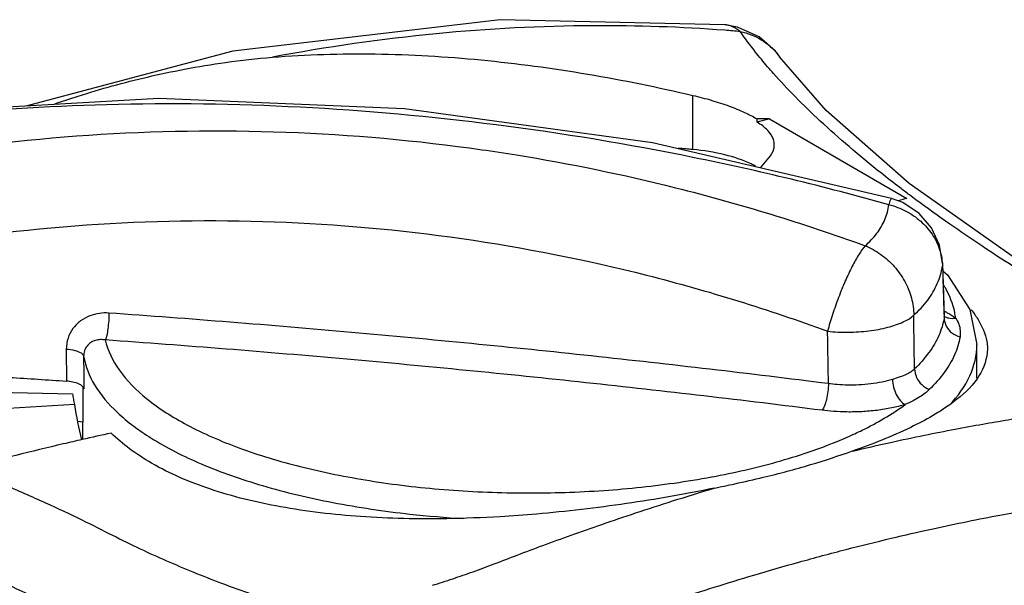
# Model space of a CAD drawing. Extents: x 0 to 2193, y 0 to 3492.
# Drawn here: x 1040 to 1054, y 1982 to 1990 of the extents above; entities that cross this region are included whole.
import ezdxf

# ---------------------------------------------------------------- set-up
doc = ezdxf.new("R2010")
doc.units = 0
doc.header["$LTSCALE"] = 2.574606
doc.header["$MEASUREMENT"] = 0
doc.layers.get('0').update_dxf_attribs({"linetype": 'CONTINUOUS'})

msp = doc.modelspace()

# ---------------------------------------------------------------- linework, layer by layer
for p, q in [((1050.43145, 1989.59638), (1047.21403, 1989.66899)), ((1051.21208, 1989.14099), (1051.21269, 1989.14013)), ((1049.97067, 1987.81084), (1049.97067, 1988.587)), ((1051.068, 1988.25001), (1050.8915, 1988.2027)), ((1050.8915, 1988.2027), (1050.8915, 1988.25001)), ((1051.068, 1988.25001), (1053.03572, 1987.11349)), ((1050.93829, 1987.54792), (1051.06062, 1987.69257)), ((1054.80078, 1986.10217), (1053.06826, 1987.32558)), ((1053.54683, 1986.18103), (1053.54458, 1986.14691)), ((1053.54681, 1986.18152), (1053.54683, 1986.18103)), ((1053.54684, 1986.18051), (1053.5697, 1985.43062)), ((1053.5697, 1985.43062), (1053.56766, 1985.4004)), ((1053.57194, 1985.41505), (1053.56971, 1985.43044)), ((1053.5722, 1985.41382), (1053.57194, 1985.41505)), ((1041.00314, 1984.9568), (1041.00405, 1984.49914)), ((1054.03741, 1984.54311), (1054.03741, 1985.02375)), ((1038.65914, 1984.3683), (1041.09329, 1984.317)), ((1041.24073, 1984.4103), (1041.24073, 1983.91324)), ((1041.12157, 1984.16331), (1039.4397, 1984.06128)), ((1041.24073, 1983.91324), (1041.17559, 1983.91911)), ((1041.23741, 1983.91324), (1041.23741, 1983.66361))]:
    msp.add_line(p, q)
for points in [[(1047.21403, 1989.66899), (1043.38544, 1989.21733), (1040.42572, 1988.43257)], [(1050.92099, 1989.42349), (1050.61294, 1989.56371), (1050.43145, 1989.59638)], [(1051.21208, 1989.14099), (1051.15275, 1989.21681), (1050.92099, 1989.42349)], [(1053.06826, 1987.32558), (1051.87759, 1988.37228), (1051.21269, 1989.14013)], [(1052.81541, 1987.11336), (1049.39217, 1987.90586), (1045.84318, 1988.39365), (1042.32709, 1988.54015), (1038.98891, 1988.35128)], [(1053.54683, 1986.18103), (1053.503, 1986.44435), (1053.38873, 1986.69037), (1053.20977, 1986.89908), (1052.97725, 1987.05284), (1052.81567, 1987.1133)], [(1053.55004, 1986.07581), (1053.61594, 1986.0196), (1053.93559, 1985.52356), (1054.03741, 1985.02375)]]:
    msp.add_lwpolyline(points)
for points, knots in [([(1050.42866, 1989.51772), (1049.80238, 1989.56495), (1048.42357, 1989.61199), (1046.25624, 1989.4988), (1044.73007, 1989.27919), (1043.95415, 1989.13281)], [0, 0, 0, 0, 1.88417834, 4.13360474, 6.50241703, 6.50241703, 6.50241703, 6.50241703]), ([(1050.46941, 1989.59074), (1050.46444, 1989.59177), (1050.45185, 1989.59409), (1050.43914, 1989.59568), (1050.43145, 1989.59637)], [0, 0, 0, 0, 0.0152211873, 0.0383845084, 0.0383845084, 0.0383845084, 0.0383845084]), ([(1050.65077, 1989.49987), (1050.63054, 1989.51626), (1050.58931, 1989.54535), (1050.52763, 1989.57525), (1050.48697, 1989.58709), (1050.46941, 1989.59074)], [0, 0, 0, 0, 0.07809006, 0.15075129, 0.204576529, 0.204576529, 0.204576529, 0.204576529]), ([(1051.04062, 1988.99697), (1050.98076, 1989.06672), (1050.84559, 1989.23033), (1050.71883, 1989.40073), (1050.65077, 1989.49987)], [0, 0, 0, 0, 0.275758376, 0.636531988, 0.636531988, 0.636531988, 0.636531988]), ([(1050.65077, 1989.49987), (1050.75593, 1989.47841), (1050.95934, 1989.3999), (1051.13289, 1989.24652), (1051.20445, 1989.15157), (1051.21207, 1989.14098)], [0, 0, 0, 0, 0.321983659, 0.63953269, 0.678680439, 0.678680439, 0.678680439, 0.678680439]), ([(1040.81828, 1988.45701), (1040.93589, 1988.4993), (1041.21526, 1988.59369), (1041.66355, 1988.72585), (1042.17119, 1988.85387), (1042.71144, 1988.96797), (1043.30825, 1989.06749), (1043.7296, 1989.115), (1043.95415, 1989.13281)], [0, 0, 0, 0, 0.37494304, 0.8844537, 1.40166835, 1.94516996, 2.54049159, 3.21625751, 3.21625751, 3.21625751, 3.21625751]), ([(1043.95415, 1989.13281), (1044.44344, 1989.17162), (1045.44177, 1989.20001), (1046.95025, 1989.11207), (1048.46812, 1988.90764), (1049.47254, 1988.7037), (1049.97067, 1988.587)], [0, 0, 0, 0, 1.47249137, 2.99097623, 4.5285436, 6.06340448, 6.06340448, 6.06340448, 6.06340448]), ([(1052.93357, 1987.26726), (1052.84533, 1987.33464), (1052.59973, 1987.52558), (1052.21713, 1987.8396), (1051.80504, 1988.20544), (1051.44427, 1988.55439), (1051.22636, 1988.7862), (1051.12615, 1988.89903)], [0, 0, 0, 0, 0.33310384, 0.93322503, 1.48452682, 1.98579509, 2.43850351, 2.43850351, 2.43850351, 2.43850351]), ([(1049.97067, 1988.587), (1050.06164, 1988.56569), (1050.23688, 1988.51956), (1050.48434, 1988.43865), (1050.70194, 1988.3509), (1050.83325, 1988.28455), (1050.8915, 1988.25001)], [0, 0, 0, 0, 0.280296393, 0.543299652, 0.780508076, 0.983673828, 0.983673828, 0.983673828, 0.983673828]), ([(1052.77873, 1987.02194), (1051.85216, 1987.28147), (1049.98982, 1987.73146), (1047.17306, 1988.19769), (1044.36757, 1988.45105), (1041.63871, 1988.48881), (1039.85249, 1988.37427), (1038.99319, 1988.28447)], [0, 0, 0, 0, 2.8866931, 5.74180538, 8.55797492, 11.32932319, 13.92126989, 13.92126989, 13.92126989, 13.92126989]), ([(1051.068, 1988.25001), (1051.03859, 1988.25012), (1050.97976, 1988.25023), (1050.92093, 1988.25012), (1050.8915, 1988.25001)], [0, 0, 0, 0, 0.08821903, 0.176496301, 0.176496301, 0.176496301, 0.176496301]), ([(1051.13679, 1987.87892), (1051.13668, 1987.90476), (1051.12458, 1987.98196), (1051.04043, 1988.10149), (1050.94662, 1988.16964), (1050.8915, 1988.2027)], [0, 0, 0, 0, 0.077522235, 0.229660149, 0.422478158, 0.422478158, 0.422478158, 0.422478158]), ([(1038.5206, 1987.68269), (1039.44924, 1987.84323), (1041.32135, 1988.0677), (1044.14591, 1988.11044), (1046.18789, 1987.92719), (1047.28211, 1987.76077), (1047.448, 1987.73397)], [0, 0, 0, 0, 2.82724767, 5.64436203, 8.46064777, 8.96476597, 8.96476597, 8.96476597, 8.96476597]), ([(1051.06062, 1987.69257), (1051.09246, 1987.73022), (1051.12959, 1987.79171), (1051.13687, 1987.86014), (1051.13679, 1987.87892)], [0, 0, 0, 0, 0.147939387, 0.204279231, 0.204279231, 0.204279231, 0.204279231]), ([(1047.448, 1987.73397), (1048.21167, 1987.61055), (1049.89875, 1987.26326), (1051.54705, 1986.7584), (1052.43694, 1986.4354)], [0, 0, 0, 0, 2.32072876, 5.16081776, 5.16081776, 5.16081776, 5.16081776]), ([(1050.86739, 1987.57427), (1050.84664, 1987.58558), (1050.70775, 1987.65519), (1050.41054, 1987.75385), (1050.12556, 1987.79695), (1049.97067, 1987.81084)], [0, 0, 0, 0, 0.070885142, 0.465830165, 0.932343845, 0.932343845, 0.932343845, 0.932343845]), ([(1056.39098, 1984.90206), (1056.30465, 1984.96935), (1056.13076, 1985.10133), (1055.86267, 1985.29512), (1055.57956, 1985.48982), (1055.26764, 1985.69589), (1054.91324, 1985.91579), (1054.51934, 1986.16117), (1054.09301, 1986.43996), (1053.63578, 1986.75141), (1053.29332, 1986.99749), (1053.10303, 1987.13928), (1053.07282, 1987.16192)], [0, 0, 0, 0, 0.32838527, 0.65482808, 0.99229709, 1.35912122, 1.77624093, 2.24347054, 2.75132958, 3.3043127, 3.90301583, 4.01625046, 4.01625046, 4.01625046, 4.01625046]), ([(1052.43694, 1986.4354), (1052.49851, 1986.48881), (1052.60872, 1986.603), (1052.72718, 1986.80364), (1052.76811, 1986.94925), (1052.77873, 1987.02194)], [0, 0, 0, 0, 0.244547966, 0.471937401, 0.692321873, 0.692321873, 0.692321873, 0.692321873]), ([(1052.77879, 1987.02216), (1052.78781, 1987.04747), (1052.79316, 1987.07969), (1052.81221, 1987.10742), (1052.8169, 1987.11045), (1052.8171, 1987.11056)], [0, 0, 0, 0, 0.0806102287, 0.0966102681, 0.09730981, 0.09730981, 0.09730981, 0.09730981]), ([(1052.77879, 1987.02216), (1052.86284, 1987.00155), (1053.02548, 1986.9408), (1053.23811, 1986.79599), (1053.40471, 1986.60695), (1053.50855, 1986.39597), (1053.53792, 1986.24798), (1053.54286, 1986.17991)], [0, 0, 0, 0, 0.25962962, 0.5151066, 0.76443208, 1.00717125, 1.21193244, 1.21193244, 1.21193244, 1.21193244]), ([(1038.61357, 1986.40302), (1039.50003, 1986.55973), (1041.28763, 1986.78054), (1043.9859, 1986.82563), (1046.67302, 1986.58461), (1049.32597, 1986.0594), (1051.0518, 1985.5241), (1051.9003, 1985.21233)], [0, 0, 0, 0, 2.70060953, 5.39175073, 8.08144937, 10.77880057, 13.49068798, 13.49068798, 13.49068798, 13.49068798]), ([(1052.43705, 1986.43515), (1052.40532, 1986.39733), (1052.33896, 1986.30288), (1052.24615, 1986.13346), (1052.14858, 1985.92651), (1052.05432, 1985.69502), (1051.97055, 1985.4547), (1051.92015, 1985.29274), (1051.90029, 1985.2125)], [0, 0, 0, 0, 0.14810855, 0.34506049, 0.57896984, 0.83419222, 1.09445803, 1.34245824, 1.34245824, 1.34245824, 1.34245824]), ([(1052.43705, 1986.43515), (1052.51624, 1986.40331), (1052.66857, 1986.31924), (1052.86237, 1986.14447), (1053.01237, 1985.93069), (1053.10846, 1985.69213), (1053.13255, 1985.52354), (1053.13343, 1985.44067)], [0, 0, 0, 0, 0.25604671, 0.51631592, 0.77659371, 1.0326642, 1.2812679, 1.2812679, 1.2812679, 1.2812679]), ([(1053.13343, 1985.44075), (1053.20644, 1985.5065), (1053.33698, 1985.64594), (1053.47935, 1985.88654), (1053.53059, 1986.06034), (1053.54458, 1986.14689)], [0, 0, 0, 0, 0.294740341, 0.568613247, 0.831635423, 0.831635423, 0.831635423, 0.831635423]), ([(1053.54458, 1986.14689), (1053.54844, 1986.02243), (1053.55583, 1985.78358), (1053.56321, 1985.54473), (1053.56674, 1985.43035)], [0, 0, 0, 0, 0.3735809, 0.716887876, 0.716887876, 0.716887876, 0.716887876]), ([(1053.71994, 1985.48033), (1053.69559, 1985.60519), (1053.64128, 1985.73921), (1053.569, 1985.85999), (1053.56183, 1985.87158)], [0, 0, 0, 0, 0.381641124, 0.422532163, 0.422532163, 0.422532163, 0.422532163]), ([(1041.61428, 1985.47241), (1041.56917, 1985.4756), (1041.47547, 1985.47288), (1041.33542, 1985.4375), (1041.20274, 1985.36546), (1041.09226, 1985.2557), (1041.01945, 1985.115), (1041.00303, 1985.00948), (1041.00314, 1984.9568)], [0, 0, 0, 0, 0.135666337, 0.278926372, 0.429597811, 0.583149498, 0.739110474, 0.897153257, 0.897153257, 0.897153257, 0.897153257]), ([(1041.61428, 1985.47241), (1041.61409, 1985.43472), (1041.61094, 1985.35937), (1041.60022, 1985.25215), (1041.58455, 1985.16131), (1041.57052, 1985.10804), (1041.56122, 1985.08769)], [0, 0, 0, 0, 0.113091831, 0.226091195, 0.322852162, 0.389963285, 0.389963285, 0.389963285, 0.389963285]), ([(1051.91228, 1984.46272), (1050.78234, 1984.60543), (1048.50823, 1984.87071), (1045.07498, 1985.20704), (1042.77153, 1985.39057), (1041.61428, 1985.47241)], [0, 0, 0, 0, 3.41673923, 6.8681168, 10.34853882, 10.34853882, 10.34853882, 10.34853882]), ([(1053.95537, 1985.51969), (1053.9909, 1985.47545), (1054.08923, 1985.33713), (1054.15972, 1985.17659), (1054.17858, 1985.06503)], [0, 0, 0, 0, 0.170241232, 0.509674437, 0.509674437, 0.509674437, 0.509674437]), ([(1051.90029, 1985.2125), (1051.99808, 1985.20046), (1052.19618, 1985.19508), (1052.48514, 1985.21222), (1052.75021, 1985.25996), (1052.96866, 1985.33063), (1053.08917, 1985.40109), (1053.13343, 1985.44067)], [0, 0, 0, 0, 0.29557264, 0.59238066, 0.86748149, 1.10105326, 1.27918677, 1.27918677, 1.27918677, 1.27918677]), ([(1053.14439, 1984.67334), (1053.14257, 1984.80118), (1053.13893, 1985.05698), (1053.13527, 1985.31279), (1053.13343, 1985.44075)], [0, 0, 0, 0, 0.383545049, 0.767485751, 0.767485751, 0.767485751, 0.767485751]), ([(1053.56766, 1985.4004), (1053.55357, 1985.31526), (1053.49938, 1985.14104), (1053.3524, 1984.89494), (1053.21945, 1984.74615), (1053.14439, 1984.67334)], [0, 0, 0, 0, 0.258908312, 0.540407568, 0.854103348, 0.854103348, 0.854103348, 0.854103348]), ([(1053.56766, 1985.4004), (1053.5688, 1985.3603), (1053.59132, 1985.27816), (1053.67546, 1985.1816), (1053.75419, 1985.14433), (1053.79573, 1985.13389)], [0, 0, 0, 0, 0.120368856, 0.245026429, 0.37351101, 0.37351101, 0.37351101, 0.37351101]), ([(1053.73187, 1985.40187), (1053.75031, 1985.37494), (1053.78025, 1985.31721), (1053.80225, 1985.22506), (1053.80055, 1985.16305), (1053.79573, 1985.13389)], [0, 0, 0, 0, 0.097923876, 0.192815137, 0.281460849, 0.281460849, 0.281460849, 0.281460849]), ([(1051.91228, 1984.46272), (1051.91029, 1984.58762), (1051.9063, 1984.83749), (1051.9023, 1985.08736), (1051.9003, 1985.21233)], [0, 0, 0, 0, 0.37472909, 0.749703546, 0.749703546, 0.749703546, 0.749703546]), ([(1041.56122, 1985.08769), (1041.53849, 1985.09159), (1041.49139, 1985.09501), (1041.42017, 1985.08403), (1041.35255, 1985.05368), (1041.29624, 1985.00261), (1041.25947, 1984.93398), (1041.2516, 1984.88186), (1041.2517, 1984.8556)], [0, 0, 0, 0, 0.069194544, 0.140525214, 0.214077957, 0.288360069, 0.364415042, 0.44319331, 0.44319331, 0.44319331, 0.44319331]), ([(1051.82062, 1984.08179), (1050.69484, 1984.22396), (1048.4291, 1984.48827), (1045.00872, 1984.82333), (1042.71398, 1985.00617), (1041.56122, 1985.08769)], [0, 0, 0, 0, 3.40416916, 6.84285017, 10.30974882, 10.30974882, 10.30974882, 10.30974882]), ([(1041.56122, 1985.08769), (1041.59579, 1984.93419), (1041.75479, 1984.6135), (1042.17091, 1984.20544), (1042.75823, 1983.83719), (1043.50113, 1983.5177), (1044.37792, 1983.25522), (1045.36118, 1983.05856), (1046.41917, 1982.93427), (1047.51727, 1982.88665), (1048.61929, 1982.91731), (1049.52675, 1983.00885), (1050.06039, 1983.09546), (1050.23648, 1983.12809)], [0, 0, 0, 0, 0.47202399, 1.04166021, 1.73007868, 2.540524, 3.46083388, 4.47100392, 5.54500953, 6.65355377, 7.76551598, 8.84962877, 9.38689895, 9.38689895, 9.38689895, 9.38689895]), ([(1053.79573, 1985.13389), (1053.7811, 1985.04547), (1053.72482, 1984.86456), (1053.57218, 1984.60899), (1053.43412, 1984.45448), (1053.35618, 1984.37887)], [0, 0, 0, 0, 0.268865391, 0.561190545, 0.886950598, 0.886950598, 0.886950598, 0.886950598]), ([(1054.17858, 1985.06503), (1054.18397, 1985.03318), (1054.18736, 1984.99744), (1054.18736, 1984.96177), (1054.18734, 1984.95839)], [0, 0, 0, 0, 0.096903134, 0.107034857, 0.107034857, 0.107034857, 0.107034857]), ([(1041.00314, 1984.9568), (1041.04427, 1984.95426), (1041.11752, 1984.94341), (1041.20489, 1984.91486), (1041.24812, 1984.87528), (1041.2517, 1984.8556)], [0, 0, 0, 0, 0.123626947, 0.219284695, 0.279301165, 0.279301165, 0.279301165, 0.279301165]), ([(1053.64997, 1984.1608), (1053.76407, 1984.28358), (1053.95739, 1984.54713), (1054.0372, 1984.87034), (1054.0374, 1985.02375)], [0, 0, 0, 0, 0.502843406, 0.963073119, 0.963073119, 0.963073119, 0.963073119]), ([(1054.18734, 1984.95839), (1054.18619, 1984.82397), (1054.13257, 1984.67425), (1054.05225, 1984.54988), (1054.04445, 1984.53834)], [0, 0, 0, 0, 0.403288059, 0.445055498, 0.445055498, 0.445055498, 0.445055498]), ([(1041.2517, 1984.8556), (1041.25184, 1984.77815), (1041.25213, 1984.62324), (1041.25242, 1984.46833), (1041.25257, 1984.39088)], [0, 0, 0, 0, 0.232355328, 0.464720598, 0.464720598, 0.464720598, 0.464720598]), ([(1041.2517, 1984.8556), (1041.27619, 1984.71159), (1041.39868, 1984.41075), (1041.74221, 1984.0151), (1042.04428, 1983.79318), (1042.21571, 1983.68564)], [0, 0, 0, 0, 0.43822282, 0.94800077, 1.55509672, 1.55509672, 1.55509672, 1.55509672]), ([(1053.14439, 1984.67334), (1053.12915, 1984.65827), (1053.09174, 1984.62854), (1053.02191, 1984.59046), (1052.932, 1984.55536), (1052.86481, 1984.53451), (1052.82798, 1984.52323)], [0, 0, 0, 0, 0.06431597, 0.142348424, 0.2377951, 0.353366148, 0.353366148, 0.353366148, 0.353366148]), ([(1053.14439, 1984.67334), (1053.14547, 1984.63219), (1053.16681, 1984.54792), (1053.24283, 1984.44316), (1053.31653, 1984.39483), (1053.35618, 1984.37887)], [0, 0, 0, 0, 0.123521569, 0.252425715, 0.380643744, 0.380643744, 0.380643744, 0.380643744]), ([(1039.63654, 1984.5868), (1039.8211, 1984.57561), (1040.277, 1984.54734), (1040.73279, 1984.51748), (1041.00405, 1984.49914)], [0, 0, 0, 0, 0.55469441, 1.37031602, 1.37031602, 1.37031602, 1.37031602]), ([(1041.21493, 1984.44079), (1041.20286, 1984.44939), (1041.16506, 1984.4684), (1041.09418, 1984.48942), (1041.03563, 1984.49701), (1041.00405, 1984.49914)], [0, 0, 0, 0, 0.044454161, 0.125847295, 0.220814668, 0.220814668, 0.220814668, 0.220814668]), ([(1052.82798, 1984.52323), (1052.77954, 1984.50841), (1052.67688, 1984.48286), (1052.51685, 1984.45722), (1052.35162, 1984.44334), (1052.19132, 1984.4408), (1052.04531, 1984.44762), (1051.95408, 1984.45715), (1051.91228, 1984.46272)], [0, 0, 0, 0, 0.151966195, 0.316815612, 0.485733474, 0.648971348, 0.797449261, 0.923976358, 0.923976358, 0.923976358, 0.923976358]), ([(1054.04445, 1984.53834), (1053.95375, 1984.40422), (1053.64966, 1984.1345), (1053.03889, 1983.79306), (1052.53732, 1983.59616), (1052.25269, 1983.49708)], [0, 0, 0, 0, 0.48576528, 1.19252024, 2.0966508, 2.0966508, 2.0966508, 2.0966508]), ([(1052.82798, 1984.52323), (1052.82883, 1984.48601), (1052.84008, 1984.41088), (1052.87887, 1984.30681), (1052.9349, 1984.22023), (1052.98486, 1984.17693), (1053.01098, 1984.16359)], [0, 0, 0, 0, 0.11169418, 0.225661951, 0.330771614, 0.418766686, 0.418766686, 0.418766686, 0.418766686]), ([(1041.25257, 1984.39088), (1041.25, 1984.40553), (1041.23622, 1984.42404), (1041.21999, 1984.43719), (1041.21493, 1984.44079)], [0, 0, 0, 0, 0.0446212159, 0.0632565999, 0.0632565999, 0.0632565999, 0.0632565999]), ([(1051.91228, 1984.46272), (1051.91195, 1984.42508), (1051.90652, 1984.34968), (1051.88775, 1984.24272), (1051.86066, 1984.1523), (1051.8357, 1984.10026), (1051.82062, 1984.08179)], [0, 0, 0, 0, 0.112948238, 0.226307206, 0.324841985, 0.396369069, 0.396369069, 0.396369069, 0.396369069]), ([(1053.35618, 1984.37887), (1053.33687, 1984.36014), (1053.29262, 1984.3221), (1053.21474, 1984.26827), (1053.11942, 1984.21447), (1053.04895, 1984.18085), (1053.01098, 1984.16359)], [0, 0, 0, 0, 0.080726335, 0.174622099, 0.283603886, 0.408721611, 0.408721611, 0.408721611, 0.408721611]), ([(1041.09329, 1984.317), (1041.09608, 1984.2912), (1041.10363, 1984.23956), (1041.11497, 1984.18863), (1041.12157, 1984.16331)], [0, 0, 0, 0, 0.077876114, 0.156383107, 0.156383107, 0.156383107, 0.156383107]), ([(1053.01099, 1984.16359), (1052.94796, 1984.14448), (1052.81447, 1984.11147), (1052.60649, 1984.07804), (1052.39179, 1984.05952), (1052.18346, 1984.05543), (1051.99365, 1984.0633), (1051.87501, 1984.07492), (1051.82062, 1984.08179)], [0, 0, 0, 0, 0.19757242, 0.41185484, 0.63137858, 0.84352584, 1.03652718, 1.20096839, 1.20096839, 1.20096839, 1.20096839]), ([(1052.1786, 1983.69695), (1052.25177, 1983.72909), (1052.54058, 1983.86287), (1052.81859, 1984.02269), (1053.01099, 1984.16359)], [0, 0, 0, 0, 0.23976147, 0.955201483, 0.955201483, 0.955201483, 0.955201483]), ([(1052.25269, 1983.49708), (1052.43496, 1983.54036), (1052.77887, 1983.61881), (1053.26948, 1983.7231), (1053.71002, 1983.80999), (1054.10983, 1983.88332), (1054.4741, 1983.94543), (1054.80557, 1983.99803), (1055.10449, 1984.04208), (1055.37058, 1984.07895), (1055.60674, 1984.11717), (1055.75418, 1984.14397), (1055.82441, 1984.1573)], [0, 0, 0, 0, 0.56202066, 1.05816506, 1.50466582, 1.90906923, 2.27756586, 2.61322362, 2.91589552, 3.18398458, 3.41909381, 3.63354134, 3.63354134, 3.63354134, 3.63354134]), ([(1041.23208, 1983.66371), (1041.14155, 1983.64312), (1040.82353, 1983.5698), (1040.39335, 1983.46582), (1040.05437, 1983.37983), (1039.94185, 1983.35083)], [0, 0, 0, 0, 0.2785225, 0.97908385, 1.32766549, 1.32766549, 1.32766549, 1.32766549]), ([(1042.22419, 1983.32601), (1042.11579, 1983.38861), (1041.91314, 1983.51987), (1041.72786, 1983.67506), (1041.64477, 1983.75559)], [0, 0, 0, 0, 0.375533441, 0.722650584, 0.722650584, 0.722650584, 0.722650584]), ([(1042.21571, 1983.68564), (1042.44338, 1983.54283), (1042.96388, 1983.2829), (1043.83918, 1982.97953), (1044.84142, 1982.74288), (1045.80601, 1982.60072), (1046.43225, 1982.54845), (1046.6877, 1982.53338)], [0, 0, 0, 0, 0.80626324, 1.73682463, 2.77422605, 3.89101455, 4.65869763, 4.65869763, 4.65869763, 4.65869763]), ([(1050.24672, 1983.13), (1050.40367, 1983.15922), (1050.86752, 1983.25524), (1051.51474, 1983.43371), (1051.99252, 1983.61548), (1052.17256, 1983.69431)], [0, 0, 0, 0, 0.47894348, 1.42080707, 2.01043617, 2.01043617, 2.01043617, 2.01043617]), ([(1032.85509, 1983.60887), (1033.14202, 1983.57623), (1033.71817, 1983.5001), (1034.58246, 1983.35416), (1035.44986, 1983.1755), (1036.31761, 1982.96397), (1037.18175, 1982.71986), (1038.02048, 1982.44932), (1038.799, 1982.16685), (1039.48702, 1981.89017), (1040.07918, 1981.63178), (1040.58468, 1981.39201), (1041.02223, 1981.17665), (1041.40183, 1980.96346), (1041.7405, 1980.7359), (1042.0644, 1980.48918), (1042.38598, 1980.21078), (1042.59541, 1980.00674), (1042.70066, 1979.89819)], [0, 0, 0, 0, 0.86632728, 1.74303878, 2.62903389, 3.522576, 4.4219342, 5.32231004, 6.1658245, 6.90593939, 7.54667754, 8.10371465, 8.58429492, 9.00951281, 9.40865891, 9.80732527, 10.23032008, 10.68391803, 10.68391803, 10.68391803, 10.68391803]), ([(1050.57415, 1983.03094), (1050.70972, 1983.06034), (1051.07265, 1983.14223), (1051.6366, 1983.29214), (1052.05912, 1983.43075), (1052.25862, 1983.49997)], [0, 0, 0, 0, 0.41617153, 1.11610316, 1.74961741, 1.74961741, 1.74961741, 1.74961741]), ([(1047.21529, 1982.55968), (1046.96102, 1982.54473), (1046.29426, 1982.51907), (1045.2409, 1982.54101), (1044.10068, 1982.67276), (1043.0906, 1982.91737), (1042.4868, 1983.17433), (1042.22419, 1983.32601)], [0, 0, 0, 0, 0.76412233, 2.00123102, 3.15711274, 4.20060817, 5.11039054, 5.11039054, 5.11039054, 5.11039054]), ([(1039.85512, 1983.12427), (1039.93691, 1983.09111), (1040.2222, 1982.9735), (1040.68026, 1982.77346), (1041.20253, 1982.5297), (1041.64976, 1982.30157), (1042.05132, 1982.10203), (1042.43568, 1981.92912), (1042.82415, 1981.76481), (1043.23446, 1981.60424), (1043.51901, 1981.50058), (1043.66651, 1981.44877)], [0, 0, 0, 0, 0.26475663, 0.92570919, 1.49934284, 1.99349375, 2.43179954, 2.84438329, 3.25765621, 3.69705397, 4.16607779, 4.16607779, 4.16607779, 4.16607779]), ([(1046.24284, 1981.57848), (1046.34081, 1981.609), (1046.53594, 1981.67205), (1046.83145, 1981.77339), (1047.13828, 1981.88735), (1047.46953, 1982.01656), (1047.83618, 1982.1532), (1048.23972, 1982.30019), (1048.6819, 1982.45552), (1049.16645, 1982.61942), (1049.70221, 1982.79261), (1050.07802, 1982.90815), (1050.27663, 1982.96735)], [0, 0, 0, 0, 0.30784222, 0.61514345, 0.93714032, 1.28969227, 1.68179649, 2.11094913, 2.57811308, 3.08777742, 3.64547826, 4.26721551, 4.26721551, 4.26721551, 4.26721551]), ([(1050.27663, 1982.96735), (1049.86016, 1982.88151), (1049.015, 1982.73365), (1047.99118, 1982.61361), (1047.38772, 1982.56982), (1047.21529, 1982.55968)], [0, 0, 0, 0, 1.27564916, 2.57239979, 3.09058491, 3.09058491, 3.09058491, 3.09058491]), ([(1052.80819, 1982.25065), (1053.00093, 1982.29651), (1053.3656, 1982.37995), (1053.88505, 1982.48973), (1054.35, 1982.5806), (1054.76839, 1982.65614), (1055.14592, 1982.71955), (1055.48491, 1982.77139), (1055.78637, 1982.81675), (1056.05825, 1982.83843), (1056.22978, 1982.83714), (1056.31185, 1982.83378)], [0, 0, 0, 0, 0.59436112, 1.12219901, 1.59274052, 2.01551795, 2.39766018, 2.74111773, 3.04436693, 3.31198899, 3.55838542, 3.55838542, 3.55838542, 3.55838542]), ([(1050.84397, 1981.72409), (1051.05826, 1981.78785), (1051.49818, 1981.9146), (1052.153, 1982.09028), (1052.59402, 1982.19968), (1052.80819, 1982.25065)], [0, 0, 0, 0, 0.67073303, 1.37335317, 2.03380859, 2.03380859, 2.03380859, 2.03380859]), ([(1046.97569, 1980.27944), (1047.05981, 1980.32958), (1047.23136, 1980.42572), (1047.50077, 1980.56037), (1047.79423, 1980.68398), (1048.1198, 1980.80504), (1048.47793, 1980.93931), (1048.87237, 1981.08113), (1049.30368, 1981.23186), (1049.77588, 1981.39053), (1050.29334, 1981.55707), (1050.65489, 1981.66783), (1050.84397, 1981.72409)], [0, 0, 0, 0, 0.29379404, 0.58969638, 0.90308813, 1.24850405, 1.63172269, 2.05049962, 2.50594829, 3.00236969, 3.54490186, 4.13671252, 4.13671252, 4.13671252, 4.13671252])]:
    msp.add_open_spline(points, degree=3, knots=knots)
for points in [[(1050.65077, 1989.49987), (1050.57676, 1989.50618), (1050.50273, 1989.51213), (1050.42866, 1989.51772)], [(1051.12615, 1988.89903), (1051.09737, 1988.93144), (1051.06885, 1988.96408), (1051.04062, 1988.99697)], [(1049.97067, 1987.81084), (1049.90025, 1987.81716), (1049.8298, 1987.82318), (1049.75932, 1987.8289)], [(1053.07282, 1987.16192), (1053.02625, 1987.19682), (1052.97983, 1987.23194), (1052.93357, 1987.26726)], [(1053.03572, 1987.11349), (1052.99507, 1987.10203), (1052.95448, 1987.09036), (1052.91395, 1987.07848)], [(1053.54286, 1986.17991), (1053.54366, 1986.16892), (1053.54423, 1986.15792), (1053.54458, 1986.14691)], [(1053.57127, 1985.49889), (1053.58538, 1985.49217), (1053.59935, 1985.48516), (1053.61315, 1985.47785)], [(1053.61315, 1985.47785), (1053.65467, 1985.45585), (1053.69494, 1985.43092), (1053.73187, 1985.40187)], [(1053.73187, 1985.40187), (1053.72902, 1985.42817), (1053.72501, 1985.45437), (1053.71994, 1985.48033)], [(1053.56674, 1985.43035), (1053.56691, 1985.42479), (1053.56708, 1985.41923), (1053.56725, 1985.41366)], [(1053.56725, 1985.41366), (1053.56739, 1985.40924), (1053.56753, 1985.40482), (1053.56766, 1985.4004)], [(1053.56758, 1985.42734), (1053.5872, 1985.41562), (1053.60904, 1985.40708), (1053.63136, 1985.40218)], [(1053.63136, 1985.40218), (1053.66409, 1985.39499), (1053.699, 1985.3954), (1053.73187, 1985.40187)], [(1041.12158, 1984.16331), (1041.14427, 1983.99365), (1041.17822, 1983.82518), (1041.22235, 1983.6598)], [(1041.64477, 1983.75559), (1041.50707, 1983.72559), (1041.36951, 1983.69496), (1041.23208, 1983.66371)], [(1052.17256, 1983.69431), (1052.17457, 1983.69519), (1052.17659, 1983.69607), (1052.1786, 1983.69695)], [(1050.23648, 1983.12809), (1050.23989, 1983.12873), (1050.24331, 1983.12936), (1050.24672, 1983.13)], [(1050.26632, 1982.96587), (1050.36902, 1982.98714), (1050.47165, 1983.00871), (1050.57415, 1983.03094)]]:
    msp.add_open_spline(points, degree=3)

doc.saveas('drawing.dxf')
